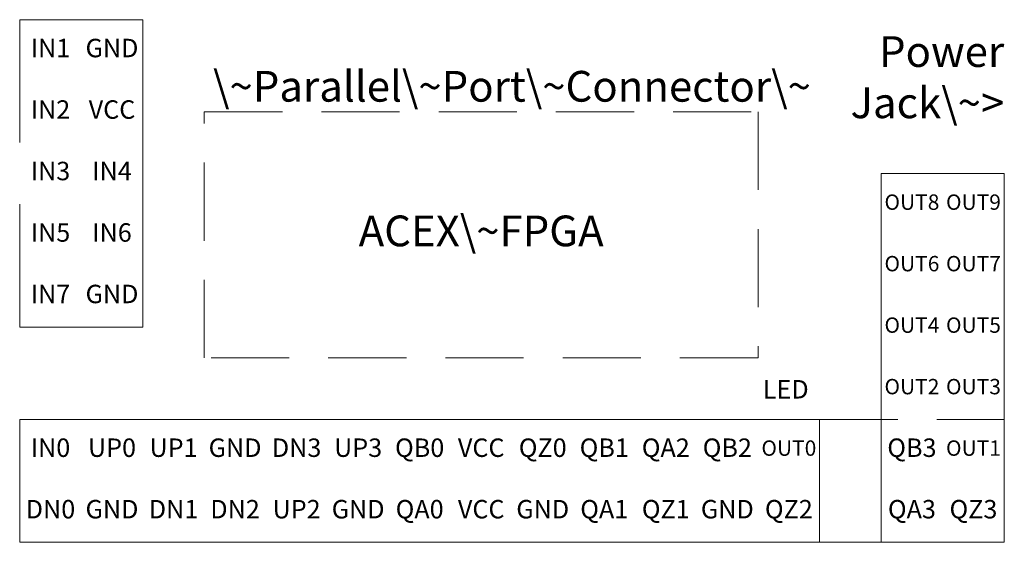
# Model space of a CAD drawing. Units: millimetres. Extents: x 0 to 160, y 0 to 85.
import ezdxf

# ---------------------------------------------------------------- set-up
doc = ezdxf.new("R2010")
doc.units = ezdxf.units.MM
doc.linetypes.add('DASHED', pattern=[19.05, 12.7, -6.35])
doc.layers.get('0').update_dxf_attribs({"linetype": 'CONTINUOUS', "lineweight": 18})
for name, color, linetype, lineweight in [('gnd', 8, 'CONTINUOUS', 18), ('inputs', 5, 'CONTINUOUS', 18), ('outputs', 3, 'CONTINUOUS', 18), ('vcc', 8, 'CONTINUOUS', 18)]:
    doc.layers.add(name, color=color, linetype=linetype, lineweight=lineweight)

msp = doc.modelspace()

# ---------------------------------------------------------------- linework, layer by layer
for p, q in [((0, 85), (20, 85)), ((0, 85), (0, 65)), ((20, 85), (20, 35)), ((160, 60), (140, 60)), ((140, 60), (140, 0)), ((160, 0), (160, 60)), ((160, 60), (160, 60)), ((160, 60), (160, 60)), ((160, 60), (160, 60)), ((160, 60), (160, 60)), ((0, 55), (0, 35)), ((20, 35), (0, 35)), ((130, 20), (0, 20)), ((0, 20), (0, 0)), ((130, 0), (130, 20)), ((0, 0), (130, 0)), ((140, 0), (160, 0))]:
    msp.add_line(p, q)
at = {"linetype": 'DASHED'}
for p, q in [((30, 70), (120, 70)), ((30, 30), (30, 70)), ((120, 70), (120, 30)), ((120, 30), (30, 30)), ((130, 20), (160, 20)), ((130, 0), (140, 0))]:
    msp.add_line(p, q, dxfattribs=at)

# ---------------------------------------------------------------- texts
at = {"char_height": 5, "width": 100}
for s, insert, attachment_point in [('Power\\PJack\\~>', (160, 75), 6), ('^^\\~Parallel\\~Port\\~Connector\\~^^', (80, 85), 2), ('ACEX\\~FPGA', (75, 50), 5)]:
    msp.add_mtext(s, dxfattribs=dict(at, insert=insert, attachment_point=attachment_point))
at = {"color": 1, "insert": (124.5, 24.5), "char_height": 3, "width": 100, "attachment_point": 5}
msp.add_mtext('LED', dxfattribs=at)
at = {"layer": 'gnd', "char_height": 3, "width": 100, "attachment_point": 5}
for insert in [(15, 80), (15, 40), (35, 15), (15, 5), (55, 5), (85, 5), (115, 5)]:
    msp.add_mtext('GND', dxfattribs=dict(at, insert=insert))
at = {"layer": 'inputs', "char_height": 3, "width": 100, "attachment_point": 5}
for s, insert in [('IN1', (5, 80)), ('IN2', (5, 70)), ('IN3', (5, 60)), ('IN4', (15, 60)), ('IN5', (5, 50)), ('IN6', (15, 50)), ('IN7', (5, 40)), ('IN0', (5, 15)), ('QB0', (65, 15)), ('QZ0', (85, 15)), ('QB1', (95, 15)), ('QA2', (105, 15)), ('QB2', (115, 15)), ('QB3', (145, 15)), ('QA0', (65, 5)), ('QA1', (95, 5)), ('QZ1', (105, 5)), ('QZ2', (125, 5)), ('QA3', (145, 5)), ('QZ3', (155, 5))]:
    msp.add_mtext(s, dxfattribs=dict(at, insert=insert))
at = {"layer": 'outputs', "width": 100, "attachment_point": 5}
for s, insert, char_height in [('OUT8', (145, 55), 2.5), ('OUT9', (155, 55), 2.5), ('OUT6', (145, 45), 2.5), ('OUT7', (155, 45), 2.5), ('OUT4', (145, 35), 2.5), ('OUT5', (155, 35), 2.5), ('OUT2', (145, 25), 2.5), ('OUT3', (155, 25), 2.5), ('UP0', (15, 15), 3), ('UP1', (25, 15), 3), ('DN3', (45, 15), 3), ('UP3', (55, 15), 3), ('OUT0', (125, 15), 2.5), ('OUT1', (155, 15), 2.5), ('DN0', (5, 5), 3), ('DN1', (25, 5), 3), ('DN2', (35, 5), 3), ('UP2', (45, 5), 3)]:
    msp.add_mtext(s, dxfattribs=dict(at, insert=insert, char_height=char_height))
at = {"layer": 'vcc', "char_height": 3, "width": 100, "attachment_point": 5}
for insert in [(15, 70), (75, 15), (75, 5)]:
    msp.add_mtext('VCC', dxfattribs=dict(at, insert=insert))

doc.saveas('drawing.dxf')
